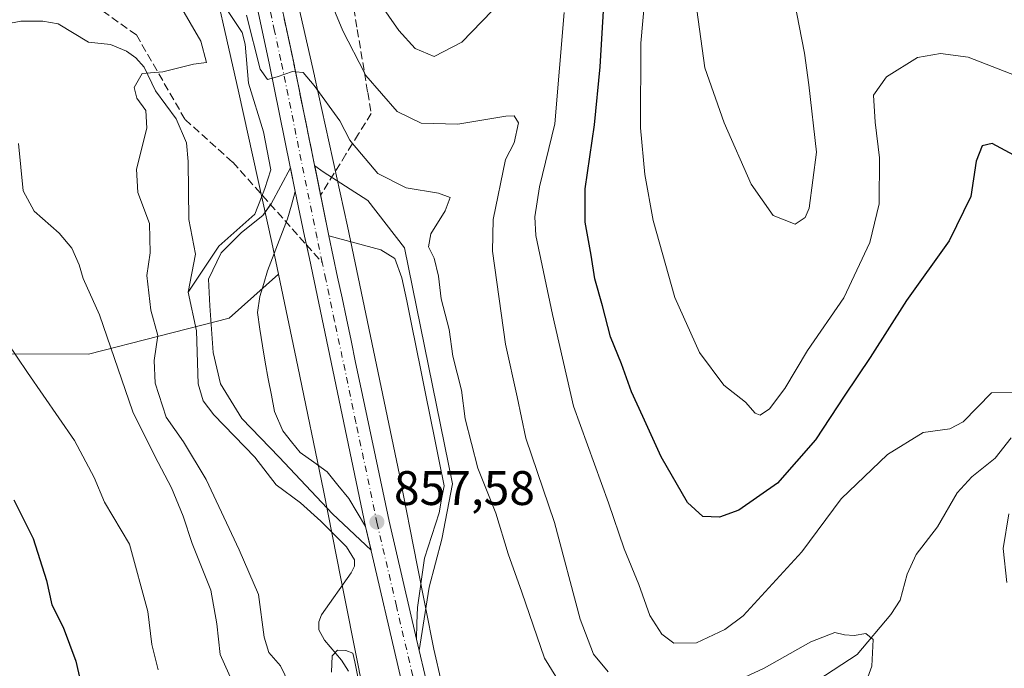
# Model space of a CAD drawing. Units: metres. Extents: x 623877 to 627314, y 4764255 to 4766630.
# Drawn here: x 624994 to 625198, y 4765119 to 4765253 of the extents above; entities that cross this region are included whole.
import ezdxf

# ---------------------------------------------------------------- set-up
doc = ezdxf.new("R2010")
doc.units = ezdxf.units.M
doc.header["$MEASUREMENT"] = 0
doc.linetypes.add('DGN Style 3', pattern=[2.307223458686699, 1.648016756204785, -0.6592067024819142])
doc.linetypes.add('DGN Style 4', pattern=[2.6384748266838614, 1.318413404963828, -0.6592067024819142, 0.001648016756204785, -0.6592067024819142])
for name, color, linetype, lineweight in [('Arbolado forestal CxS', 92, 'Continuous', 0), ('Carretera de calzada única Cxs', 7, 'Continuous', 13), ('Carretera de calzada única eje', 7, 'DGN Style 4', 0), ('Corriente natural lineal', 142, 'Continuous', 13), ('Curva de nivel maestra', 30, 'Continuous', 30), ('Curva de nivel normal', 30, 'Continuous', 0), ('Explanada Cxs', 7, 'Continuous', 0), ('Núcleo urbano CxS', 7, 'Continuous', 0), ('Punto de cota en terreno', 7, 'Continuous', 0), ('Rótulo de punto de cota en terreno', 7, 'Continuous', 0), ('Senda', 7, 'DGN Style 3', 0), ('Senda no paivmentada conexión', 7, 'DGN Style 3', 0), ('Talud superficial', 30, 'DGN Style 3', 0), ('Área de descanso CxS', 135, 'Continuous', 0)]:
    doc.layers.add(name, color=color, linetype=linetype, lineweight=lineweight)
doc.styles.add('Style-Arial', font='txt')

# ---------------------------------------------------------------- blocks, each defined once
blk = doc.blocks.new('*U8')
at = {"layer": 'Arbolado forestal CxS', "color": 92, "linetype": 'Continuous', "lineweight": 0}
blk.add_polyline3d([(625081.4036999998, 4765116.292500001, 856.3616000000038), (625079.7901, 4765123.2105, 856.7260999999999), (625076.3475000003, 4765140.5781, 857.3282999999938), (625072.6919, 4765159.1623, 857.8032999999997), (625072.6886999998, 4765159.178900001, 857.8037999999942), (625072.6756999996, 4765159.2421, 857.8053999999975), (625067.3531, 4765184.918500001, 858.4906999999948), (625067.3479000004, 4765184.9451, 858.4912999999942), (625061.9342999998, 4765210.619100001, 859.0130000000064), (625061.9210999999, 4765210.679500001, 859.0130999999965), (625055.1397000002, 4765241.6527, 860.3653000000049), (625055.1268999996, 4765241.7105, 860.3680000000023), (625048.1215000004, 4765272.608700001, 862.3012000000017)], dxfattribs=at)
blk = doc.blocks.new('*U9')
at = {"layer": 'Arbolado forestal CxS', "color": 92, "linetype": 'Continuous', "lineweight": 0}
blk.add_polyline3d([(624973.4244999997, 4765184.272700001, 874.079700000002), (625008.3668999998, 4765184.194300001, 866.4064999999974), (625037.4731000002, 4765191.648700001, 858.4909000000043), (625047.6681000004, 4765200.726500001, 858.8981000000058), (625051.6891000001, 4765181.657500001, 858.766699999993), (625057.0006999997, 4765156.034299999, 857.5432000000001), (625060.6497, 4765137.484300001, 855.1818000000059), (625060.6507000001, 4765137.4783, 855.1821000000054), (625060.6517000003, 4765137.472899999, 855.1824000000053), (625064.3487, 4765118.822899999, 855.091499999995), (625064.3494999995, 4765118.8191, 855.0914000000049), (625064.3721000003, 4765118.708500001, 855.087400000004), (625078.3936999999, 4765053.051100001, 852.9511000000057), (625078.4089000003, 4765052.9823, 852.9532999999938), (625090.6363000004, 4764998.0977, 850.5383000000003), (625093.0066999998, 4764987.456900001, 850.6346999999952)], dxfattribs=at)
blk = doc.blocks.new('5PATER')
at = {"layer": 'Punto de cota en terreno', "linetype": 'Continuous', "lineweight": 0}
h = blk.add_hatch(color=51, dxfattribs=at)
edge = h.paths.add_edge_path()
edge.add_ellipse((0, 0), major_axis=(-0.1095731443231308, -0.1110710700762829), ratio=0.9994222409660322, start_angle=0, end_angle=360)

msp = doc.modelspace()

# ---------------------------------------------------------------- linework, layer by layer
at = {"layer": 'Arbolado forestal CxS', "color": 92, "linetype": 'Continuous', "lineweight": 0}
for points in [[(624995.2071000002, 4765363.174900001, 862.6462000000029), (625000.3828999996, 4765353.8091, 861.891699999993), (625005.4480999997, 4765343.649700001, 861.1873999999953), (625005.4754999997, 4765343.5955, 861.1732000000047), (625014.1568999998, 4765326.5097, 860.7560999999987), (625017.9556999998, 4765318.3027, 860.3945999999996), (625021.1753000002, 4765310.106899999, 860.406799999997), (625027.4011000004, 4765289.883500001, 859.7669000000025), (625032.5333000004, 4765269.000499999, 858.0587999999989), (625039.5163000004, 4765238.201500001, 858.3217000000004), (625046.2846999997, 4765207.287699999, 857.8266000000004), (625047.6681000004, 4765200.726500001, 858.8981000000058), (625037.4731000002, 4765191.648700001, 858.4909000000043), (625008.3668999998, 4765184.194300001, 866.4064999999974), (624973.4244999997, 4765184.272700001, 874.079700000002)], [(624995.2071000002, 4765363.174900001, 862.6462000000029), (625000.3828999996, 4765353.8091, 861.891699999993), (625005.4480999997, 4765343.649700001, 861.1873999999953), (625005.4754999997, 4765343.5955, 861.1732000000047), (625014.1568999998, 4765326.5097, 860.7560999999987), (625017.9556999998, 4765318.3027, 860.3945999999996), (625021.1753000002, 4765310.106899999, 860.406799999997), (625027.4011000004, 4765289.883500001, 859.7669000000025), (625032.5333000004, 4765269.000499999, 858.0587999999989), (625039.5163000004, 4765238.201500001, 858.3217000000004), (625046.2846999997, 4765207.287699999, 857.8266000000004), (625047.6681000004, 4765200.726500001, 858.8981000000058)], [(625048.1215000004, 4765272.608700001, 862.3012000000017), (625055.1268999996, 4765241.7105, 860.3680000000023), (625055.1397000002, 4765241.6527, 860.3653000000049), (625061.9210999999, 4765210.679500001, 859.0130999999965), (625061.9342999998, 4765210.619100001, 859.0130000000064), (625067.3479000004, 4765184.9451, 858.4912999999942), (625067.3531, 4765184.918500001, 858.4906999999948), (625072.6756999996, 4765159.2421, 857.8053999999975), (625072.6886999998, 4765159.178900001, 857.8037999999942), (625072.6919, 4765159.1623, 857.8032999999997), (625076.3475000003, 4765140.5781, 857.3282999999938), (625079.7901, 4765123.2105, 856.7260999999999), (625081.4036999998, 4765116.292500001, 856.3616000000038)], [(624888.8881000001, 4765227.4099, 877.9533999999985), (624898.6651, 4765211.6787, 877.7268999999943), (624903.2710999995, 4765201.583699999, 875.9551999999967), (624922.4448999995, 4765194.263499999, 877.012600000002), (624946.1047, 4765184.473099999, 877.8558000000049), (624973.4244999997, 4765184.272700001, 874.079700000002), (625008.3668999998, 4765184.194300001, 866.4064999999974), (625037.4731000002, 4765191.648700001, 858.4909000000043), (625047.6681000004, 4765200.726500001, 858.8981000000058)], [(624888.8881000001, 4765227.4099, 877.9533999999985), (624898.6651, 4765211.6787, 877.7268999999943), (624903.2710999995, 4765201.583699999, 875.9551999999967), (624922.4448999995, 4765194.263499999, 877.012600000002), (624946.1047, 4765184.473099999, 877.8558000000049), (624973.4244999997, 4765184.272700001, 874.079700000002), (625008.3668999998, 4765184.194300001, 866.4064999999974), (625037.4731000002, 4765191.648700001, 858.4909000000043), (625047.6681000004, 4765200.726500001, 858.8981000000058)], [(625047.6681000004, 4765200.726500001, 858.8981000000058), (625051.6891000001, 4765181.657500001, 858.766699999993), (625057.0006999997, 4765156.034299999, 857.5432000000001), (625060.6497, 4765137.484300001, 855.1818000000059), (625060.6507000001, 4765137.4783, 855.1821000000054), (625060.6517000003, 4765137.472899999, 855.1824000000053), (625064.3487, 4765118.822899999, 855.091499999995), (625064.3494999995, 4765118.8191, 855.0914000000049), (625064.3721000003, 4765118.708500001, 855.087400000004), (625078.3936999999, 4765053.051100001, 852.9511000000057), (625078.4089000003, 4765052.9823, 852.9532999999938), (625090.6363000004, 4764998.0977, 850.5383000000003), (625093.0066999998, 4764987.456900001, 850.6346999999952)]]:
    msp.add_polyline3d(points, dxfattribs=at)
at = {"layer": 'Carretera de calzada única Cxs', "color": 7, "linetype": 'Continuous', "lineweight": 13, "extrusion": (0.9787163934154518, 0.2052174968733532, 1.53910977306437e-05), "elevation": 1589653.897282017, "flags": 128}
msp.add_lwpolyline([(4535459.344895092, 836.2327816079089), (4535464.059219939, 834.9095816070927), (4535468.773781571, 834.4052816085588), (4535473.488106417, 833.947381607645), (4535478.202431264, 833.9021816066828), (4535482.916992895, 833.9548816080837), (4535487.631317742, 834.0661816070859), (4535492.345683632, 834.1889816091075), (4535497.060204222, 834.5792816074689), (4535501.774570111, 835.3621816094059), (4535506.488894957, 836.0075816083639), (4535511.203415548, 836.1135816067454), (4535515.917781437, 835.3022816088787), (4535520.632106283, 834.8392816079561), (4535525.346647396, 835.2768816078095)], dxfattribs=at)
at = {"layer": 'Carretera de calzada única Cxs', "color": 7, "linetype": 'Continuous', "lineweight": 13, "extrusion": (-0.06600298375230525, 0.3147351870639943, 0.9468819188048663), "elevation": 1459320.230282457, "flags": 128}
msp.add_lwpolyline([(-1589781.308951785, -4294220.392158216), (-1589781.308951785, -4294225.370990104)], dxfattribs=at)
at = {"layer": 'Carretera de calzada única Cxs', "color": 7, "linetype": 'Continuous', "lineweight": 13}
for points in [[(625051.1578000003, 4765217.801100001, 859.7434000000068), (625045.7600999996, 4765244.370100001, 862.7722999999969), (625043.1300999997, 4765256.5601, 862.7651000000042), (625040.6901000004, 4765268.9801, 866.6166999999988), (625037.0301000001, 4765283.770099999, 864.223100000003), (625031.3701, 4765302.9001, 866.1916000000057), (625025.0500999996, 4765319.100099999, 864.9584999999934), (625015.8400999998, 4765342.1801, 871.1820000000008), (625010.5100999996, 4765353.520099999, 869.9685000000027), (625004.8501000004, 4765362.7401, 869.3222999999998)], [(625014.9101, 4765355.890100001, 877.306899999996), (625020.4101, 4765344.170100001, 879.4643000000069), (625029.6901000004, 4765320.9301, 873.8172999999952), (625036.0500999996, 4765304.620100001, 872.8641000000061), (625041.8701, 4765284.970100001, 873.9450000000071), (625045.5601000005, 4765270.050100001, 873.626900000003), (625048.0100999996, 4765257.5601, 867.4902000000002), (625050.6300999997, 4765245.390100001, 865.2516000000032), (625058.1001000004, 4765208.670100001, 860.4615999999952), (625059.0076000001, 4765204.3925, 859.4517999999954), (625059.9151, 4765200.1151, 859.2005999999965), (625060.8225999996, 4765195.8375, 858.9388000000035), (625061.7301000003, 4765191.5601, 858.7397999999957), (625062.6832999998, 4765187.026500001, 858.6165999999939), (625063.6365999999, 4765182.492900001, 858.4970999999933), (625064.5898000002, 4765177.9593, 858.3821000000027), (625065.5429999996, 4765173.4257, 858.2592000000004), (625066.4962999999, 4765168.892300001, 858.1389000000055), (625067.4495000001, 4765164.358700001, 858.0084999999963), (625070.5401, 4765149.6601, 857.8687000000064), (625076.2269000001, 4765125.2797, 858.4619999999996), (625078.4801000003, 4765115.620100001, 863.0494999999937)], [(625014.9101, 4765355.890100001, 877.306899999996), (625020.4101, 4765344.170100001, 879.4643000000069), (625029.6901000004, 4765320.9301, 873.8172999999952), (625036.0500999996, 4765304.620100001, 872.8641000000061), (625041.8701, 4765284.970100001, 873.9450000000071), (625045.5601000005, 4765270.050100001, 873.626900000003), (625048.0100999996, 4765257.5601, 867.4902000000002), (625050.6300999997, 4765245.390100001, 865.2516000000032), (625058.1001000004, 4765208.670100001, 860.4615999999952)], [(625073.6201, 4765114.5001, 862.6756000000023), (625065.6700999998, 4765148.590100001, 862.3003999999928), (625064.7024999997, 4765153.204100001, 860.699299999993), (625063.7351000002, 4765157.8181, 859.376099999994), (625062.7675000001, 4765162.4323, 858.8717999999935), (625061.8000999996, 4765167.0463, 858.4138999999997), (625060.8327000003, 4765171.660300001, 858.3687000000064), (625059.8651000002, 4765176.274499999, 858.4214000000065), (625058.8976999996, 4765180.888499999, 858.5326999999961), (625057.9301000005, 4765185.502499999, 858.6554999999935), (625056.9627, 4765190.116699999, 859.0458000000071), (625055.9951, 4765194.730699999, 859.8286999999982), (625055.0277000006, 4765199.344699999, 860.4741000000067), (625054.0603, 4765203.958900001, 860.5801000000066), (625053.0926999999, 4765208.572899999, 859.7688000000053), (625052.1253000004, 4765213.186899999, 859.3058000000019), (625051.1578000003, 4765217.801100001, 859.7434000000068), (625045.7600999996, 4765244.370100001, 862.7722999999969), (625043.1300999997, 4765256.5601, 862.7651000000042)], [(625058.1001000004, 4765208.670100001, 860.4615999999952), (625059.0076000001, 4765204.3925, 859.4517999999954), (625059.9151, 4765200.1151, 859.2005999999965), (625060.8225999996, 4765195.8375, 858.9388000000035), (625061.7301000003, 4765191.5601, 858.7397999999957), (625062.6832999998, 4765187.026500001, 858.6165999999939), (625063.6365999999, 4765182.492900001, 858.4970999999933), (625064.5898000002, 4765177.9593, 858.3821000000027), (625065.5429999996, 4765173.4257, 858.2592000000004), (625066.4962999999, 4765168.892300001, 858.1389000000055), (625067.4495000001, 4765164.358700001, 858.0084999999963), (625070.5401, 4765149.6601, 857.8687000000064), (625076.2269000001, 4765125.2797, 858.4619999999996)], [(625103.1901000004, 4764977.970100001, 861.9517999999954), (625098.9401000004, 4764997.2401, 866.5402999999933), (625086.3400999998, 4765054.9101, 878.181700000001), (625080.4700999996, 4765081.4101, 872.0828000000038), (625077.2301000003, 4765098.600099999, 875.4465000000055), (625073.6201, 4765114.5001, 862.6756000000023), (625065.6700999998, 4765148.590100001, 862.3003999999928)], [(625076.2269000001, 4765125.2797, 858.4619999999996), (625078.4801000003, 4765115.620100001, 863.0494999999937), (625082.1101000002, 4765099.610099999, 868.809500000003), (625085.3501000004, 4765082.4101, 864.3450000000012), (625091.2001, 4765055.9801, 872.2453999999999), (625103.8101000005, 4764998.3101, 868.6251000000049), (625108.0701000001, 4764979.0101, 863.997000000003)]]:
    msp.add_polyline3d(points, dxfattribs=at)
at = {"layer": 'Carretera de calzada única eje', "color": 7, "linetype": 'DGN Style 4', "lineweight": 0}
for points in [[(625056.7330999998, 4765203.113100001, 859.8070000000008), (625055.6601, 4765208.1601, 859.8083999999944), (625048.2001, 4765244.880100001, 862.1591000000045), (625046.8800999997, 4765250.960100001, 865.6009999999952), (625045.5701000001, 4765257.0601, 864.3825000000071), (625044.3501000004, 4765263.270099999, 865.6573999999965), (625043.1300999997, 4765269.5101, 868.2430000000023), (625041.2801000001, 4765276.970100001, 870.4440999999933), (625039.4501, 4765284.370100001, 868.5219999999972), (625033.7100999998, 4765303.7601, 867.7736000000004), (625027.3701, 4765320.0101, 866.9608000000007), (625022.7600999996, 4765331.550100001, 873.7002000000066), (625018.1300999997, 4765343.170100001, 875.2023999999947), (625015.4600999998, 4765348.840100001, 874.8678000000073), (625012.7100999998, 4765354.700099999, 870.4612999999954), (625009.7401000002, 4765359.530099999, 871.6223999999929)], [(625103.5000999998, 4764988.140100001, 856.3393999999971), (625101.3800999997, 4764997.770099999, 866.8319999999949), (625095.0701000001, 4765026.610099999, 873.1447999999947), (625088.7701000003, 4765055.440099999, 875.6624000000012), (625085.8400999998, 4765068.6601, 875.2887999999948), (625082.9101, 4765081.9101, 869.7617000000029), (625079.6700999998, 4765099.100099999, 872.1157999999997), (625077.8501000004, 4765107.110099999, 875.2087000000029), (625076.0500999996, 4765115.0601, 862.5239000000003), (625072.0800999999, 4765132.0801, 859.1875), (625068.1001000004, 4765149.120100001, 858.338699999993), (625063.7001, 4765170.090100001, 858.2090000000027), (625059.2901, 4765191.040100001, 858.8113000000012), (625057.4801000003, 4765199.600099999, 859.4251999999979), (625056.7330999998, 4765203.113100001, 859.8070000000008)]]:
    msp.add_polyline3d(points, dxfattribs=at)
at = {"layer": 'Corriente natural lineal', "color": 142, "linetype": 'Continuous', "lineweight": 13}
for points in [[(625007, 4765335, 860.2774999999965), (625012.2077000003, 4765325.5888, 860.1610999999976), (625014.6211000001, 4765317.869899999, 859.7617000000029), (625014.5676999995, 4765314.158299999, 859.6719000000012), (625013.3831000002, 4765309.8245, 859.6267999999982), (625013.0433, 4765306.945900001, 859.6273999999976), (625013.0867999997, 4765302.3872, 859.530700000003), (625013.7558000004, 4765299.329100001, 859.1953000000068), (625018.0953000003, 4765292.6077, 858.7891999999993), (625019.5157000005, 4765286.203500001, 858.8935999999958), (625020.2379000002, 4765284.6121, 859.0069999999978), (625021.8877999998, 4765282.684599999, 858.9992000000057), (625025.5765000005, 4765280.3101, 858.7465999999986), (625026.5724999999, 4765279.1538, 858.5437999999995), (625032.0948000001, 4765267.585200001, 858.046100000007), (625035.7620000001, 4765257.317199999, 858.2173999999941), (625040.1963999998, 4765250.667099999, 858.3374999999943), (625040.7911, 4765248.246400001, 858.3491000000067), (625041.4502999998, 4765240.1829, 857.9615000000049), (625044.5870000003, 4765230.1248, 857.5323000000062), (625046.1196999997, 4765222.3015, 857.360799999995), (625044.8874000004, 4765218.443200001, 857.6744000000036)], [(624991.2734000003, 4765252.433300001, 862.9082000000053), (624994.3931999998, 4765252.9998, 862.609700000001), (624998.9677999998, 4765253.0108, 862.2719000000071), (625002.0955999997, 4765252.4782, 862.0580999999949), (625008.4199000001, 4765248.697799999, 861.2730000000012), (625012.9198000003, 4765248.2039, 861.0427999999956), (625016.2675999999, 4765246.789799999, 860.7658999999985), (625018.1595000002, 4765245.465700001, 860.478099999993), (625019.8806999996, 4765243.514000001, 860.2281999999979), (625022.2361000003, 4765238.621099999, 859.8282999999938), (625026.5234000003, 4765232.8167, 859.0216999999976), (625028.6482999995, 4765227.857200001, 858.5130999999965), (625029.0294000005, 4765224.0108, 858.2638000000006), (625029.1792000001, 4765212.053500001, 857.3347000000067), (625030.5242999997, 4765204.862199999, 856.8975999999967), (625029, 4765197, 856.3573000000034)], [(625044.8874000004, 4765218.443200001, 857.6744000000036), (625044.1984999999, 4765216.6754, 857.7213000000047), (625042.8153999997, 4765213.1459, 857.3628000000026), (625035.3701, 4765206.530099999, 856.8938999999956), (625029, 4765197, 856.3573000000034)], [(625029, 4765197, 856.3573000000034), (625030.7056, 4765188.999199999, 856.8683000000019), (625031.0602000002, 4765178.0244, 856.5093000000053), (625032.0921, 4765174.508300001, 856.0869999999996), (625034.3020000001, 4765171.650900001, 856.1073999999935), (625042.8181999996, 4765162.9077, 855.7847000000038), (625047.2138999999, 4765157.2064, 855.7155999999959), (625052.2647000002, 4765153.4297, 855.6573000000062), (625056.4478000002, 4765149.672, 855.7225000000036), (625061.7260999996, 4765144.3541, 856.4282999999997), (625063.4195999998, 4765141.685000001, 856.4649999999965), (625063.4089000003, 4765140.3474, 856.2407999999997), (625062.7388000004, 4765139.002400001, 855.8286999999982), (625056.6059999998, 4765130.291099999, 855.2497000000004), (625056.0157000005, 4765128.824200001, 855.3920000000071), (625056.0407999996, 4765127.230599999, 855.3239999999934), (625057.1737000003, 4765125.0886, 854.9254999999977), (625060.7071000002, 4765120.935799999, 854.8280999999989), (625062.1259000005, 4765118.677400001, 854.3858999999939)], [(625199.1716999998, 4765166.925100001, 868.5092000000004), (625195.8755999999, 4765162.7141, 868.1180000000023), (625191.0662000002, 4765158.850600001, 868.0004999999946), (625188.023, 4765155.526000001, 867.6478999999963), (625183.9199000001, 4765148.5134, 866.9894999999962), (625179.5537, 4765142.771400001, 866.4303999999975), (625177.6628999999, 4765138.722100001, 866.0979999999981), (625176.2177999998, 4765133.3112, 865.617499999993), (625174.2583999997, 4765130.3419, 865.5910000000005), (625167.3004999999, 4765122.117500001, 864.2502999999997), (625159.2033000002, 4765116.8026, 863.0559000000068), (625149.9491999998, 4765105.560900001, 861.7498999999953), (625147.8417999997, 4765101.598900001, 861.3772999999929), (625147.2099000001, 4765099.582800001, 861.2768999999971), (625147, 4765089, 859.3288000000031)]]:
    msp.add_polyline3d(points, dxfattribs=at)
at = {"layer": 'Curva de nivel maestra', "color": 30, "linetype": 'Continuous', "lineweight": 30, "elevation": 875, "flags": 128}
for points in [[(625199.7400000002, 4765225.300100001), (625195.2199999997, 4765227.7301), (625193.1600000003, 4765227.2401), (625191.9000000004, 4765224.0701), (625190.8600000005, 4765216.790100001), (625186.3799999999, 4765207.600099999), (625177.5499999998, 4765195.2501), (625170.0499999998, 4765183.530099999), (625164.7699999996, 4765175.7301), (625158.7300000006, 4765166.4801), (625150.8600000005, 4765157.520099999), (625142.8700000001, 4765151.940099999), (625138.8600000005, 4765150.5101), (625135.4100000003, 4765150.630100001), (625132.2599999999, 4765153.5101), (625126.7699999996, 4765162.9901), (625122.9900000002, 4765171.3101), (625120.6500000004, 4765176.370100001), (625118.5899999999, 4765182.1601), (625116.3200000003, 4765187.7601), (625114.6500000004, 4765194.190099999), (625113.0700000003, 4765199.780099999), (625112.3300000001, 4765204.6501), (625111.0999999996, 4765211.5001), (625111.0800000001, 4765218.360099999), (625113.0099999999, 4765231.610099999), (625114.1799999997, 4765243.5601), (625114.9400000004, 4765256.3101)], [(624992.9800000006, 4765154.0701), (624996.9800000006, 4765146.0701), (624999.7199999997, 4765137.4001), (625000.7999999998, 4765132.4001), (625003.1399999997, 4765127.7301), (625005.79, 4765120.720100001), (625007.25, 4765114.380100001)]]:
    msp.add_lwpolyline(points, dxfattribs=at)
at = {"layer": 'Curva de nivel normal', "color": 30, "linetype": 'Continuous', "lineweight": 0, "flags": 128}
for points, elevation in [([(625093.9199999999, 4765257.279999999), (625085.5999999996, 4765248.710000001), (625079.8399999999, 4765245.720000001), (625075.9299999997, 4765247.4), (625072.5899999999, 4765251.119999999), (625061.2786999998, 4765267.341800001)], 870), ([(625202.6699999999, 4765240.75), (625190.29, 4765245.58), (625184.5800000001, 4765246.369999999), (625179.79, 4765245.49), (625173.3799999999, 4765241.539999999), (625170.7400000002, 4765237.699999999), (625171.04, 4765232.130000001), (625171.9600000001, 4765224.779999999), (625171.8799999999, 4765215.25), (625169.9600000001, 4765207.26), (625164.54, 4765195.850000001), (625157.0599999997, 4765184.930000001), (625152.3399999999, 4765177.07), (625149.1799999997, 4765172.890000001), (625147.2699999996, 4765171.58), (625146.2100000001, 4765172.02), (625144.2599999999, 4765174.24), (625139.7300000006, 4765177.789999999), (625134.75, 4765184.51), (625129.6100000005, 4765195.890000001), (625125.1600000003, 4765211.82), (625123.4299999997, 4765221.350000001), (625122.5300000003, 4765230.960000001), (625122.6200000001, 4765248.49), (625124.4000000004, 4765268.529999999)], 880), ([(625024.5099999999, 4765261.15), (625031.6600000003, 4765248.880000001), (625032.8099999997, 4765244.49), (625030.0800000001, 4765244.140000001), (625023.75, 4765242.52), (625019.4800000006, 4765242.199999999), (625017.8600000005, 4765239.300000001), (625018.3700000001, 4765237.100000001), (625020.2699999996, 4765234.57), (625020.4900000002, 4765230.890000001), (625018.2999999998, 4765222.460000001), (625018.6100000005, 4765217.600000001), (625021.0300000003, 4765211.180000001), (625021.1299999999, 4765205.109999999), (625020.4699999997, 4765200.449999999), (625021.3200000003, 4765193.25), (625022.7400000002, 4765188.07), (625021.9600000001, 4765182.859999999), (625022.1799999997, 4765178.220000001), (625024.4400000004, 4765171.189999999), (625028.0099999999, 4765166.07), (625032.7199999997, 4765158.279999999), (625039.5700000003, 4765143.730000001), (625043.54, 4765134.52), (625044.7000000002, 4765125.689999999), (625045.6900000004, 4765122.51), (625048.0999999996, 4765119.779999999), (625050.8799999999, 4765114.050000001)], 860), ([(625115.8799999999, 4765118.529999999), (625112.8200000003, 4765122.140000001), (625110.0800000001, 4765129.4), (625104.7300000006, 4765149.380000001), (625098.8399999999, 4765166.82), (625097.0599999997, 4765175.380000001), (625094.5899999999, 4765186.24), (625091.9000000004, 4765205.49), (625092.0899999999, 4765212.050000001), (625094.6200000001, 4765224.4), (625096.4199999999, 4765227.850000001), (625097.3300000001, 4765231.980000001), (625096.4199999999, 4765233.439999999), (625094.7199999997, 4765233.380000001), (625084.7300000006, 4765231.720000001), (625077.1799999997, 4765231.930000001), (625072.25, 4765234.380000001), (625065.7300000006, 4765241.779999999), (625065.4535999997, 4765242.3223), (625061.0199999996, 4765251.02), (625058.4400000004, 4765257.16)], 865), ([(625154.3099999997, 4765257.4), (625156.4500000002, 4765246.4), (625157.3099999997, 4765239.859999999), (625158.9199999999, 4765225.960000001), (625157.4000000004, 4765214.390000001), (625156.5800000001, 4765212.439999999), (625154.5199999996, 4765211.07), (625149.9500000002, 4765212.880000001), (625145.4299999997, 4765219.32), (625139.8499999996, 4765232.039999999), (625135.8600000005, 4765243.4), (625134.1600000003, 4765255.4)], 885), ([(625202.7400000002, 4765176.26), (625195.0800000001, 4765176.180000001), (625189.2699999996, 4765170.220000001), (625186.5099999999, 4765168.779999999), (625180.9900000002, 4765168.02), (625173.6299999999, 4765163.430000001), (625164, 4765154.25), (625155.9000000004, 4765143.310000001), (625143.7800000003, 4765130.07), (625139.9900000002, 4765127.25), (625134.0800000001, 4765124.529999999), (625129.4100000003, 4765124.42), (625126.9600000001, 4765126.300000001), (625124.4900000002, 4765130.17), (625122.1900000004, 4765136.57), (625119.1699999999, 4765143.92), (625115.8899999997, 4765153.460000001), (625108.6900000004, 4765173.430000001), (625104.3099999997, 4765192.4), (625100.9199999999, 4765208.730000001), (625100.6500000004, 4765212.59), (625101.6399999997, 4765218.76), (625104.7999999998, 4765231.77), (625106.7800000003, 4765254.84)], 870), ([(625107.9199999999, 4765112.9), (625102.7000000002, 4765121.359999999), (625098.0199999996, 4765135), (625095.1399999997, 4765142.91), (625092.5899999999, 4765151.34), (625088.8700000001, 4765160.640000001), (625086.2599999999, 4765170.789999999), (625085.54, 4765176.730000001), (625083.7400000002, 4765183.800000001), (625082.9800000006, 4765189.27), (625081.2999999998, 4765195.619999999), (625080.79, 4765200.289999999), (625079.9000000004, 4765204.050000001), (625078.7000000002, 4765206.4), (625079.2000000002, 4765209.07), (625082.1600000003, 4765213.800000001), (625083.2000000002, 4765216.57), (625080.7999999998, 4765217.5), (625074.0700000003, 4765218.59), (625068.1900000004, 4765221.51), (625062.9868999999, 4765227.712300001), (625062.4100000003, 4765228.4), (625060.3499999996, 4765232.4), (625055.0599999997, 4765239.720000001), (625052.7800000003, 4765242.42), (625051.2060000002, 4765242.554099999), (625050.5499999998, 4765242.609999999), (625047.4400000004, 4765241.5), (625045.4400000004, 4765240.960000001), (625043.8600000005, 4765243.100000001), (625041.0499999998, 4765254.279999999)], 860), ([(624993.9100000003, 4765227.710000001), (624994.9100000003, 4765217.970000001), (624997.1500000004, 4765213.74), (625002.3499999996, 4765209.17), (625004.9400000004, 4765206.09), (625006.4699999997, 4765202.680000001), (625007.2699999996, 4765199.850000001), (625010.6799999997, 4765192.350000001), (625017.54, 4765172.24), (625022.0899999999, 4765163.09), (625025.5800000001, 4765156.57), (625027.9800000006, 4765150.730000001), (625029.8399999999, 4765145.07), (625033.6799999997, 4765135.41), (625034.9500000002, 4765128.449999999), (625035.5899999999, 4765122.08), (625038.9600000001, 4765114.730000001)], 865), ([(624989.2800000003, 4765189.92), (624995.7699999996, 4765180.41), (625005.4800000006, 4765166.32), (625009.5899999999, 4765158.689999999), (625011.7300000006, 4765153.58), (625016.9000000004, 4765144.880000001), (625020.6799999997, 4765131), (625021.4900000002, 4765124.15), (625022.8300000001, 4765118.930000001)], 870), ([(625198.29, 4765137.01), (625197.5300000003, 4765144.039999999), (625198.6600000003, 4765151.180000001)], 870), ([(625167.2000000002, 4765111.029999999), (625170.3899999997, 4765119.680000001), (625170.6100000005, 4765125.220000001), (625169.1200000001, 4765126.439999999), (625166.6799999997, 4765126), (625164.7400000002, 4765126.17), (625162.6900000004, 4765126.66), (625157.75, 4765124.74), (625148.0800000001, 4765119.26), (625140.0800000001, 4765115.529999999)], 865), ([(625064.7199999997, 4765114.4), (625063.4900000002, 4765120.59), (625063.04, 4765122.359999999), (625061.6299999999, 4765122.949999999), (625059.8899999997, 4765122.99), (625058.75, 4765121.859999999), (625058.6500000004, 4765118.439999999)], 855)]:
    msp.add_lwpolyline(points, dxfattribs=dict(at, elevation=elevation))
at = {"layer": 'Explanada Cxs', "color": 7, "linetype": 'Continuous', "lineweight": 0}
for points in [[(625064.7024999997, 4765153.204100001, 860.699299999993), (625065.6700999998, 4765148.590100001, 862.3003999999928), (625063.9523, 4765151.4553, 862.8999999999943), (625062.2342999997, 4765154.320499999, 862.6022999999988), (625059.9855000004, 4765157.0987, 862.982799999998), (625057.7364999996, 4765159.876700001, 863.0366000000067), (625054.9583000002, 4765161.861099999, 860.9988000000012), (625052.1801000005, 4765163.8455, 860.0801999999967), (625050.3942999998, 4765166.094500001, 860.2847999999941), (625048.6083000004, 4765168.343499999, 859.636799999993), (625046.8885000005, 4765172.3123, 859.6021999999939), (625046.2270999998, 4765175.707699999, 859.7574000000022), (625045.5657000003, 4765179.1033, 859.5564000000013), (625044.9040999999, 4765182.4987, 859.1465000000027), (625044.3749000002, 4765185.938300001, 859.1787000000041), (625043.8459000001, 4765189.377900001, 859.1760999999971), (625043.3167000003, 4765192.817500001, 859.1842999999935), (625043.8459000001, 4765196.124700001, 859.2495000000055), (625044.6394999997, 4765198.7707, 859.3196999999927), (625045.4332999998, 4765201.4165, 859.4002999999939), (625046.8003000002, 4765204.988299999, 859.8833000000013), (625048.1672999999, 4765208.5603, 859.9446000000027), (625049.5343000004, 4765212.132099999, 859.5948999999965), (625050.3460999997, 4765214.966700001, 859.4934000000068), (625051.1577000003, 4765217.801100001, 859.7434000000068), (625052.1253000004, 4765213.186899999, 859.3058000000019), (625053.0926999999, 4765208.572899999, 859.7688000000053), (625054.0603, 4765203.958900001, 860.5801000000066), (625055.0277000006, 4765199.344699999, 860.4741000000067), (625055.9951, 4765194.730699999, 859.8286999999982), (625056.9627, 4765190.116699999, 859.0458000000071), (625057.9301000005, 4765185.502499999, 858.6554999999935), (625058.8976999996, 4765180.888499999, 858.5326999999961), (625059.8651000002, 4765176.274499999, 858.4214000000065), (625060.8327000003, 4765171.660300001, 858.3687000000064), (625061.8000999996, 4765167.0463, 858.4138999999997), (625062.7675000001, 4765162.4323, 858.8717999999935), (625063.7351000002, 4765157.8181, 859.376099999994)], [(625076.3082999998, 4765128.555299999, 860.3157000000066), (625076.2269000001, 4765125.2797, 858.4619999999996), (625070.5401, 4765149.6601, 857.8687000000064), (625067.4495000001, 4765164.358700001, 858.0084999999963), (625066.4962999999, 4765168.892300001, 858.1389000000055), (625065.5429999996, 4765173.4257, 858.2592000000004), (625064.5898000002, 4765177.9593, 858.3821000000027), (625063.6365999999, 4765182.492900001, 858.4970999999933), (625062.6832999998, 4765187.026500001, 858.6165999999939), (625061.7301000003, 4765191.5601, 858.7397999999957), (625060.8225999996, 4765195.8375, 858.9388000000035), (625059.9151, 4765200.1151, 859.2005999999965), (625059.0076000001, 4765204.3925, 859.4517999999954), (625058.1001000004, 4765208.670100001, 860.4615999999952), (625061.6831, 4765207.7073, 860.2792999999948), (625065.2659, 4765206.744700001, 859.7348000000056), (625068.8488999996, 4765205.782099999, 860.976999999999), (625071.7594999997, 4765203.9301, 862.675000000003), (625073.2147000004, 4765199.961300001, 861.2887999999948), (625074.1847000001, 4765195.1841, 860.2210999999952), (625075.1549000005, 4765190.4069, 862.1083000000071), (625076.1250999998, 4765185.629699999, 867.1671999999963), (625077.0950999996, 4765180.852499999, 872.9884000000021), (625078.0652999999, 4765176.075099999, 870.7326999999933), (625079.0355000002, 4765171.297900001, 864.3870000000024), (625080.0055000001, 4765166.5207, 862.2063999999956), (625080.9757000003, 4765161.7435, 861.9425000000047), (625081.9458999997, 4765156.9663, 865.2541999999958), (625081.4167, 4765154.188300001, 863.2421000000032), (625080.8875000002, 4765151.4101, 861.232999999993), (625079.3662999999, 4765146.7137, 858.3997999999993), (625077.8448999999, 4765142.017300001, 857.9125000000058), (625077.3596999999, 4765138.621900001, 858.5687999999938), (625076.8746999997, 4765135.226500001, 860.901199999993), (625076.3897000002, 4765131.830900001, 862.4127000000008)]]:
    msp.add_polyline3d(points, close=True, dxfattribs=at)
for points in [[(625064.7024999997, 4765153.204100001, 860.699299999993), (625065.6700999998, 4765148.590100001, 862.3003999999928), (625063.9523, 4765151.4553, 862.8999999999943), (625062.2342999997, 4765154.320499999, 862.6022999999988), (625059.9855000004, 4765157.0987, 862.982799999998), (625057.7364999996, 4765159.876700001, 863.0366000000067), (625054.9583000002, 4765161.861099999, 860.9988000000012), (625052.1801000005, 4765163.8455, 860.0801999999967), (625050.3942999998, 4765166.094500001, 860.2847999999941), (625048.6083000004, 4765168.343499999, 859.636799999993), (625046.8885000005, 4765172.3123, 859.6021999999939), (625046.2270999998, 4765175.707699999, 859.7574000000022), (625045.5657000003, 4765179.1033, 859.5564000000013), (625044.9040999999, 4765182.4987, 859.1465000000027), (625044.3749000002, 4765185.938300001, 859.1787000000041), (625043.8459000001, 4765189.377900001, 859.1760999999971), (625043.3167000003, 4765192.817500001, 859.1842999999935), (625043.8459000001, 4765196.124700001, 859.2495000000055), (625044.6394999997, 4765198.7707, 859.3196999999927), (625045.4332999998, 4765201.4165, 859.4002999999939), (625046.8003000002, 4765204.988299999, 859.8833000000013), (625048.1672999999, 4765208.5603, 859.9446000000027), (625049.5343000004, 4765212.132099999, 859.5948999999965), (625050.3460999997, 4765214.966700001, 859.4934000000068), (625051.1577000003, 4765217.801100001, 859.7434000000068), (625052.1253000004, 4765213.186899999, 859.3058000000019), (625053.0926999999, 4765208.572899999, 859.7688000000053), (625054.0603, 4765203.958900001, 860.5801000000066), (625055.0277000006, 4765199.344699999, 860.4741000000067), (625055.9951, 4765194.730699999, 859.8286999999982), (625056.9627, 4765190.116699999, 859.0458000000071), (625057.9301000005, 4765185.502499999, 858.6554999999935), (625058.8976999996, 4765180.888499999, 858.5326999999961), (625059.8651000002, 4765176.274499999, 858.4214000000065), (625060.8327000003, 4765171.660300001, 858.3687000000064), (625061.8000999996, 4765167.0463, 858.4138999999997), (625062.7675000001, 4765162.4323, 858.8717999999935), (625063.7351000002, 4765157.8181, 859.376099999994), (625064.7024999997, 4765153.204100001, 860.699299999993)], [(625076.3082999998, 4765128.555299999, 860.3157000000066), (625076.2269000001, 4765125.2797, 858.4619999999996), (625070.5401, 4765149.6601, 857.8687000000064), (625067.4495000001, 4765164.358700001, 858.0084999999963), (625066.4962999999, 4765168.892300001, 858.1389000000055), (625065.5429999996, 4765173.4257, 858.2592000000004), (625064.5898000002, 4765177.9593, 858.3821000000027), (625063.6365999999, 4765182.492900001, 858.4970999999933), (625062.6832999998, 4765187.026500001, 858.6165999999939), (625061.7301000003, 4765191.5601, 858.7397999999957), (625060.8225999996, 4765195.8375, 858.9388000000035), (625059.9151, 4765200.1151, 859.2005999999965), (625059.0076000001, 4765204.3925, 859.4517999999954), (625058.1001000004, 4765208.670100001, 860.4615999999952), (625061.6831, 4765207.7073, 860.2792999999948), (625065.2659, 4765206.744700001, 859.7348000000056), (625068.8488999996, 4765205.782099999, 860.976999999999), (625071.7594999997, 4765203.9301, 862.675000000003), (625073.2147000004, 4765199.961300001, 861.2887999999948), (625074.1847000001, 4765195.1841, 860.2210999999952), (625075.1549000005, 4765190.4069, 862.1083000000071), (625076.1250999998, 4765185.629699999, 867.1671999999963), (625077.0950999996, 4765180.852499999, 872.9884000000021), (625078.0652999999, 4765176.075099999, 870.7326999999933), (625079.0355000002, 4765171.297900001, 864.3870000000024), (625080.0055000001, 4765166.5207, 862.2063999999956), (625080.9757000003, 4765161.7435, 861.9425000000047), (625081.9458999997, 4765156.9663, 865.2541999999958), (625081.4167, 4765154.188300001, 863.2421000000032), (625080.8875000002, 4765151.4101, 861.232999999993), (625079.3662999999, 4765146.7137, 858.3997999999993), (625077.8448999999, 4765142.017300001, 857.9125000000058), (625077.3596999999, 4765138.621900001, 858.5687999999938), (625076.8746999997, 4765135.226500001, 860.901199999993), (625076.3897000002, 4765131.830900001, 862.4127000000008), (625076.3082999998, 4765128.555299999, 860.3157000000066)]]:
    msp.add_polyline3d(points, dxfattribs=at)
at = {"layer": 'Núcleo urbano CxS', "color": 7, "linetype": 'Continuous', "lineweight": 0}
for points in [[(625093.0066999998, 4764987.456900001, 850.6346999999952), (625090.6363000004, 4764998.0977, 850.5383000000003), (625078.4089000003, 4765052.9823, 852.9532999999938), (625078.3936999999, 4765053.051100001, 852.9511000000057), (625064.3721000003, 4765118.708500001, 855.087400000004), (625064.3494999995, 4765118.8191, 855.0914000000049), (625064.3487, 4765118.822899999, 855.091499999995), (625060.6517000003, 4765137.472899999, 855.1824000000053), (625060.6507000001, 4765137.4783, 855.1821000000054), (625060.6497, 4765137.484300001, 855.1818000000059), (625057.0006999997, 4765156.034299999, 857.5432000000001), (625051.6891000001, 4765181.657500001, 858.766699999993), (625047.6681000004, 4765200.726500001, 858.8981000000058), (625046.2846999997, 4765207.287699999, 857.8266000000004), (625039.5163000004, 4765238.201500001, 858.3217000000004), (625032.5333000004, 4765269.000499999, 858.0587999999989), (625027.4011000004, 4765289.883500001, 859.7669000000025), (625021.1753000002, 4765310.106899999, 860.406799999997), (625017.9556999998, 4765318.3027, 860.3945999999996), (625014.1568999998, 4765326.5097, 860.7560999999987), (625005.4754999997, 4765343.5955, 861.1732000000047), (625005.4480999997, 4765343.649700001, 861.1873999999953), (625000.3828999996, 4765353.8091, 861.891699999993), (624995.2071000002, 4765363.174900001, 862.6462000000029)], [(624995.2071000002, 4765363.174900001, 862.6462000000029), (625000.3828999996, 4765353.8091, 861.891699999993), (625005.4480999997, 4765343.649700001, 861.1873999999953), (625005.4754999997, 4765343.5955, 861.1732000000047), (625014.1568999998, 4765326.5097, 860.7560999999987), (625017.9556999998, 4765318.3027, 860.3945999999996), (625021.1753000002, 4765310.106899999, 860.406799999997), (625027.4011000004, 4765289.883500001, 859.7669000000025), (625032.5333000004, 4765269.000499999, 858.0587999999989), (625039.5163000004, 4765238.201500001, 858.3217000000004), (625046.2846999997, 4765207.287699999, 857.8266000000004), (625047.6681000004, 4765200.726500001, 858.8981000000058)], [(625048.1215000004, 4765272.608700001, 862.3012000000017), (625055.1268999996, 4765241.7105, 860.3680000000023), (625055.1397000002, 4765241.6527, 860.3653000000049), (625061.9210999999, 4765210.679500001, 859.0130999999965), (625061.9342999998, 4765210.619100001, 859.0130000000064), (625067.3479000004, 4765184.9451, 858.4912999999942), (625067.3531, 4765184.918500001, 858.4906999999948), (625072.6756999996, 4765159.2421, 857.8053999999975), (625072.6886999998, 4765159.178900001, 857.8037999999942), (625072.6919, 4765159.1623, 857.8032999999997), (625076.3475000003, 4765140.5781, 857.3282999999938), (625079.7901, 4765123.2105, 856.7260999999999), (625081.4036999998, 4765116.292500001, 856.3616000000038)], [(625048.1215000004, 4765272.608700001, 862.3012000000017), (625055.1268999996, 4765241.7105, 860.3680000000023), (625055.1397000002, 4765241.6527, 860.3653000000049), (625061.9210999999, 4765210.679500001, 859.0130999999965), (625061.9342999998, 4765210.619100001, 859.0130000000064), (625067.3479000004, 4765184.9451, 858.4912999999942), (625067.3531, 4765184.918500001, 858.4906999999948), (625072.6756999996, 4765159.2421, 857.8053999999975), (625072.6886999998, 4765159.178900001, 857.8037999999942), (625072.6919, 4765159.1623, 857.8032999999997), (625076.3475000003, 4765140.5781, 857.3282999999938), (625079.7901, 4765123.2105, 856.7260999999999), (625081.4036999998, 4765116.292500001, 856.3616000000038)], [(625047.6681000004, 4765200.726500001, 858.8981000000058), (625051.6891000001, 4765181.657500001, 858.766699999993), (625057.0006999997, 4765156.034299999, 857.5432000000001), (625060.6497, 4765137.484300001, 855.1818000000059), (625060.6507000001, 4765137.4783, 855.1821000000054), (625060.6517000003, 4765137.472899999, 855.1824000000053), (625064.3487, 4765118.822899999, 855.091499999995), (625064.3494999995, 4765118.8191, 855.0914000000049), (625064.3721000003, 4765118.708500001, 855.087400000004), (625078.3936999999, 4765053.051100001, 852.9511000000057), (625078.4089000003, 4765052.9823, 852.9532999999938), (625090.6363000004, 4764998.0977, 850.5383000000003), (625093.0066999998, 4764987.456900001, 850.6346999999952)]]:
    msp.add_polyline3d(points, dxfattribs=at)
at = {"layer": 'Senda', "color": 7, "linetype": 'DGN Style 3', "lineweight": 0, "extrusion": (0.2991478507520496, -0.3356075937881658, 0.8932402288198551), "elevation": -1411488.026838366, "flags": 128}
msp.add_lwpolyline([(3637339.738902399, 2806330.909180799), (3637339.738902399, 2806305.285024789)], dxfattribs=at)
at = {"layer": 'Senda', "color": 7, "linetype": 'DGN Style 3', "lineweight": 0}
msp.add_polyline3d([(624909.9611000001, 4765225.561899999, 892.5195999999996), (624939.9912999999, 4765248.580700001, 897.3984999999958), (624975.5336999996, 4765261.0437, 882.8962999999932), (624980.7373000003, 4765262.8683, 883.2180999999982), (625001.9039000003, 4765261.809900001, 884.8984000000056), (625018.3081, 4765250.168299999, 877.1622999999963), (625028.3623000003, 4765232.705700001, 868.3757999999945), (625038.2401000002, 4765223.860099999, 871.4795000000014)], dxfattribs=at)
at = {"layer": 'Senda no paivmentada conexión', "color": 7, "linetype": 'DGN Style 3', "lineweight": 0, "extrusion": (0.02066762045686959, -0.0231871814312594, 0.9995174856309041), "elevation": -96713.80168576234, "flags": 128}
msp.add_lwpolyline([(3637298.096341145, 3139840.310872715), (3637298.096341145, 3139835.404424287)], dxfattribs=at)
at = {"layer": 'Talud superficial', "color": 30, "linetype": 'DGN Style 3', "lineweight": 0}
for points in [[(625063.2300000006, 4765255.6501, 884.5290999999999), (625063.9600000001, 4765251.3201, 883.1631999999954), (625065.4000000004, 4765242.640100001, 884.0329999999959), (625065.4535999997, 4765242.3223, 884.0893999999971), (625066.1299999999, 4765238.3101, 884.4563000000053), (625066.8499999996, 4765233.970100001, 884.5755000000064), (625064.2400000002, 4765229.7401, 878.1587000000001), (625062.9868999999, 4765227.712300001, 876.2667999999976), (625061.6200000001, 4765225.5001, 873.792100000006), (625056.4000000004, 4765217.040100001, 863.2035000000034), (625054.4800000006, 4765226.4901, 865.1826000000001), (625053.5099999999, 4765231.210100001, 865.7587000000058), (625051.2060000002, 4765242.554099999, 861.718399999998), (625050.6299999999, 4765245.390100001, 865.2514999999986), (625049.7599999999, 4765249.450099999, 868.3279999999941), (625048.8799999999, 4765253.5001, 869.2583000000013)], [(625063.2300000006, 4765255.6501, 866.9064000000071), (625063.9600000001, 4765251.3201, 866.099199999997), (625065.4000000004, 4765242.640100001, 864.8199000000022), (625065.4535999997, 4765242.3223, 864.7715000000027), (625066.1299999999, 4765238.3101, 864.1111999999995), (625066.8499999996, 4765233.970100001, 863.1089999999967), (625064.2400000002, 4765229.7401, 860.7768999999971), (625062.9868999999, 4765227.712300001, 859.6898999999976), (625061.6200000001, 4765225.5001, 859.0847000000067), (625056.4000000004, 4765217.040100001, 859.1744000000036)], [(625048.8799999999, 4765253.5001, 860.4235000000045), (625049.7599999999, 4765249.450099999, 860.2357000000047), (625050.6299999999, 4765245.390100001, 860.0380000000005), (625051.2060000002, 4765242.554099999, 859.9241000000038), (625053.5099999999, 4765231.210100001, 859.5862999999954), (625054.4800000006, 4765226.4901, 859.2942999999941), (625056.4000000004, 4765217.040100001, 859.1744000000036)]]:
    msp.add_polyline3d(points, dxfattribs=at)
at = {"layer": 'Área de descanso CxS', "color": 135, "linetype": 'Continuous', "lineweight": 0, "extrusion": (0.8446514719910907, -0.5221862611229827, 0.1178363252892927), "elevation": -1960282.312319332, "flags": 128}
msp.add_lwpolyline([(4381864.724424236, 233480.3186809113), (4381864.891481438, 233480.2074056601), (4381873.338777144, 233484.4198536551)], dxfattribs=at)
at = {"layer": 'Área de descanso CxS', "color": 135, "linetype": 'Continuous', "lineweight": 0, "extrusion": (0.1479723640738219, -0.7283289873958219, 0.6690598370769099), "elevation": -3377580.738529831, "flags": 128}
msp.add_lwpolyline([(1561289.136532979, 3041769.265123304), (1561289.136532979, 3041761.819702941)], dxfattribs=at)
at = {"layer": 'Área de descanso CxS', "color": 135, "linetype": 'Continuous', "lineweight": 0, "extrusion": (0.04594153512070753, -0.2258314857043665, 0.9730824813012057), "elevation": -1046580.724892992, "flags": 128}
msp.add_lwpolyline([(1562454.652856686, 4422817.685880794), (1562454.652856686, 4422832.82014953)], dxfattribs=at)
at = {"layer": 'Área de descanso CxS', "color": 135, "linetype": 'Continuous', "lineweight": 0, "extrusion": (-0.9787159248805676, -0.2052197281890845, 3.933412840490911e-05), "elevation": -1589664.190067106, "flags": 128}
msp.add_lwpolyline([(-4535521.722261563, 922.2714560871561), (-4535517.00772045, 921.8338560868128), (-4535512.293395604, 922.2968560835457), (-4535510.455354122, 922.4874560873237)], dxfattribs=at)
at = {"layer": 'Área de descanso CxS', "color": 135, "linetype": 'Continuous', "lineweight": 0, "extrusion": (0.9787165469454785, 0.2052167649566569, 1.076304888065826e-05), "elevation": 1589650.501562581, "flags": 128}
msp.add_lwpolyline([(4535515.268554854, 842.8499139971548), (4535512.392230446, 843.4706139967882), (4535507.677709856, 843.3646139978796), (4535502.96338501, 842.7192139985517), (4535498.249019121, 841.9363139971425), (4535493.53449853, 841.5460139982364), (4535488.820132641, 841.4232139967827), (4535484.105807795, 841.3119139974427), (4535479.391246162, 841.2592139964238), (4535474.676921315, 841.3044139970578), (4535469.96259647, 841.7623139976685), (4535465.248034837, 842.2666139966179), (4535460.53370999, 843.5898139971835)], dxfattribs=at)
at = {"layer": 'Área de descanso CxS', "color": 135, "linetype": 'Continuous', "lineweight": 0, "extrusion": (-0.06600298375230525, 0.3147351870639943, 0.9468819188048663), "elevation": 1459320.230282457, "flags": 128}
msp.add_lwpolyline([(-1589781.308951785, -4294225.370990104), (-1589781.308951785, -4294220.392158216)], dxfattribs=at)
at = {"layer": 'Área de descanso CxS', "color": 135, "linetype": 'Continuous', "lineweight": 0, "extrusion": (-0.02426957773964234, 0.1040659091891391, 0.9942742449349563), "elevation": 481576.8036563444, "flags": 128}
msp.add_lwpolyline([(-1690986.449943457, -4472806.448922122), (-1690986.449943457, -4472801.391764184)], dxfattribs=at)
at = {"layer": 'Área de descanso CxS', "color": 135, "linetype": 'Continuous', "lineweight": 0, "extrusion": (-0.06669644542342795, -0.4303050593672695, 0.9002161629579921), "elevation": -2091375.227261177, "flags": 128}
msp.add_lwpolyline([(-112168.5916095163, 4325599.753328329), (-112168.5916095162, 4325585.047624676)], dxfattribs=at)
at = {"layer": 'Área de descanso CxS', "color": 135, "linetype": 'Continuous', "lineweight": 0, "extrusion": (0.1043653820562245, -0.4474561540208927, 0.8881952810373908), "elevation": -2066185.829950261, "flags": 128}
msp.add_lwpolyline([(1691111.141235678, 3996015.185466752), (1691111.141235678, 3996017.915591704)], dxfattribs=at)
at = {"layer": 'Área de descanso CxS', "color": 135, "linetype": 'Continuous', "lineweight": 0}
for points in [[(625065.6700999998, 4765148.590100001, 862.3003999999928), (625066.8120999997, 4765143.693299999, 862.8408000000054), (625058.8240999999, 4765151.158500001, 870.9815999999993), (625047.7999, 4765162.8717, 860.5973999999987), (625040.0828999998, 4765170.8643, 861.0728999999993), (625035.6732999999, 4765178.029999999, 860.6178999999975), (625034.1573999999, 4765184.5067, 862.2265999999945), (625033.4683999997, 4765194.152899999, 863.2492000000057), (625033.1928000003, 4765199.664999999, 860.9370999999956), (625035.8208999997, 4765205.127499999, 863.4863000000041), (625040.0278000003, 4765209.3344, 865.438500000004), (625044.4108999996, 4765212.8665, 863.0644999999931), (625046.1462000003, 4765215.2367, 861.0938000000025), (625050.1660000002, 4765222.682800001, 865.2768999999971), (625051.1578000003, 4765217.801100001, 859.7434000000068), (625052.1253000004, 4765213.186899999, 859.3058000000019), (625053.0926999999, 4765208.572899999, 859.7688000000053), (625053.4699999997, 4765206.774, 859.9594000000071), (625054.0603, 4765203.958900001, 860.5801000000066), (625055.0277000006, 4765199.344699999, 860.4741000000067), (625055.9951, 4765194.730699999, 859.8286999999982), (625056.9627, 4765190.116699999, 859.0458000000071), (625057.9301000005, 4765185.502499999, 858.6554999999935), (625058.8976999996, 4765180.888499999, 858.5326999999961), (625059.8651000002, 4765176.274499999, 858.4214000000065), (625060.8327000003, 4765171.660300001, 858.3687000000064), (625061.8000999996, 4765167.0463, 858.4138999999997), (625062.7675000001, 4765162.4323, 858.8717999999935), (625063.7351000002, 4765157.8181, 859.376099999994), (625064.7024999997, 4765153.204100001, 860.699299999993)], [(625078.8054000001, 4765136.000299999, 863.6110999999946), (625076.7777000006, 4765122.918199999, 857.2075999999943), (625076.2269000001, 4765125.2797, 858.4619999999996), (625070.5401, 4765149.6601, 857.8687000000064), (625067.4495000001, 4765164.358700001, 858.0084999999963), (625066.4962999999, 4765168.892300001, 858.1389000000055), (625065.5429999996, 4765173.4257, 858.2592000000004), (625064.5898000002, 4765177.9593, 858.3821000000027), (625063.6365999999, 4765182.492900001, 858.4970999999933), (625062.6832999998, 4765187.026500001, 858.6165999999939), (625061.7301000003, 4765191.5601, 858.7397999999957), (625060.8225999996, 4765195.8375, 858.9388000000035), (625059.9151, 4765200.1151, 859.2005999999965), (625059.0076000001, 4765204.3925, 859.4517999999954), (625058.1001000004, 4765208.670100001, 860.4615999999952), (625055.1643000003, 4765223.101399999, 863.9493999999978), (625056.8947999999, 4765221.851199999, 864.8269), (625066.1276000004, 4765215.9257, 873.5972999999941), (625073.7067, 4765206.1417, 867.5215999999928), (625083.6284999996, 4765157.3596, 868.0445999999939), (625081.4237000003, 4765145.922, 859.4720999999992)]]:
    msp.add_polyline3d(points, close=True, dxfattribs=at)
for points in [[(625055.1643000003, 4765223.101399999, 863.9493999999978), (625056.8947999999, 4765221.851199999, 864.8269), (625066.1276000004, 4765215.9257, 873.5972999999941), (625073.7067, 4765206.1417, 867.5215999999928), (625083.6284999996, 4765157.3596, 868.0445999999939), (625081.4237000003, 4765145.922, 859.4720999999992), (625078.8054000001, 4765136.000299999, 863.6110999999946)], [(625066.8120999997, 4765143.693299999, 862.8408000000054), (625058.8240999999, 4765151.158500001, 870.9815999999993), (625047.7999, 4765162.8717, 860.5973999999987), (625040.0828999998, 4765170.8643, 861.0728999999993), (625035.6732999999, 4765178.029999999, 860.6178999999975), (625034.1573999999, 4765184.5067, 862.2265999999945), (625033.4683999997, 4765194.152899999, 863.2492000000057), (625033.1928000003, 4765199.664999999, 860.9370999999956), (625035.8208999997, 4765205.127499999, 863.4863000000041), (625040.0278000003, 4765209.3344, 865.438500000004), (625044.4108999996, 4765212.8665, 863.0644999999931), (625046.0471999999, 4765215.101500001, 861.2042999999976)], [(625076.2269000001, 4765125.2797, 858.4619999999996), (625070.5401, 4765149.6601, 857.8687000000064), (625067.4495000001, 4765164.358700001, 858.0084999999963), (625066.4962999999, 4765168.892300001, 858.1389000000055), (625065.5429999996, 4765173.4257, 858.2592000000004), (625064.5898000002, 4765177.9593, 858.3821000000027), (625063.6365999999, 4765182.492900001, 858.4970999999933), (625062.6832999998, 4765187.026500001, 858.6165999999939), (625061.7301000003, 4765191.5601, 858.7397999999957), (625060.8225999996, 4765195.8375, 858.9388000000035), (625059.9151, 4765200.1151, 859.2005999999965), (625059.0076000001, 4765204.3925, 859.4517999999954), (625058.1001000004, 4765208.670100001, 860.4615999999952)]]:
    msp.add_polyline3d(points, dxfattribs=at)

# ---------------------------------------------------------------- block references
at = {"layer": 'Arbolado forestal CxS', "color": 92, "linetype": 'Continuous', "lineweight": 0}
for name in ['*U8', '*U9']:
    msp.add_blockref(name, (0, 0), dxfattribs=at)
at = {"layer": 'Punto de cota en terreno', "color": 7, "linetype": 'Continuous', "lineweight": 0, "xscale": 10, "yscale": 10, "zscale": 10}
msp.add_blockref('5PATER', (625068.0300000003, 4765149.480000001, 857.5800000000017), dxfattribs=at)

# ---------------------------------------------------------------- texts
at = {"layer": 'Rótulo de punto de cota en terreno', "color": 7, "linetype": 'Continuous', "lineweight": 0, "style": 'Style-Arial'}
msp.add_text('857,58', height=7.000000000000002, dxfattribs=at).set_placement((625071.5577999996, 4765153.0078))

doc.saveas('drawing.dxf')
